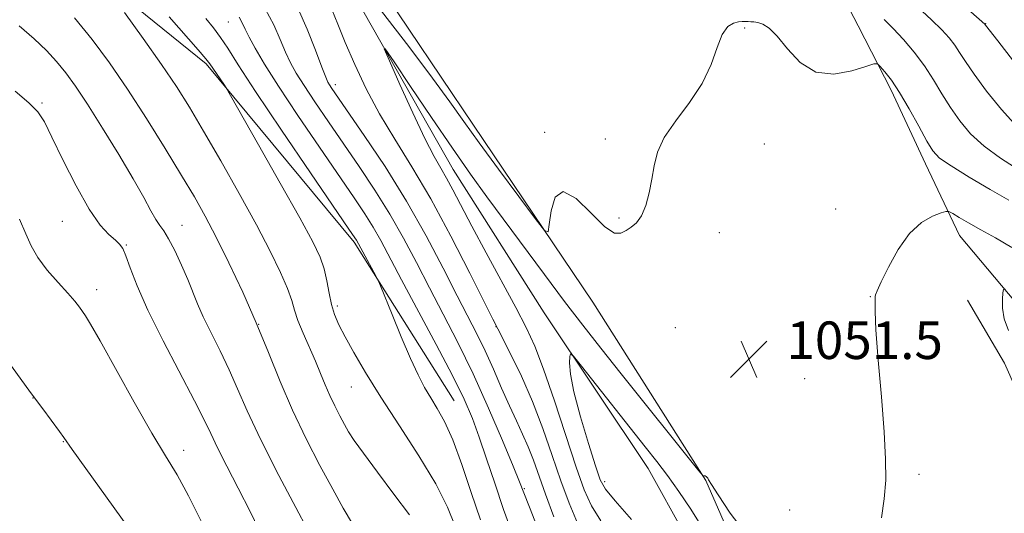
# Model space of a CAD drawing. Extents: x 2187300 to 2190200, y 339800 to 342700.
# Drawn here: x 2189591 to 2189801, y 341323 to 341428 of the extents above; entities that cross this region are included whole.
import ezdxf

# ---------------------------------------------------------------- set-up
doc = ezdxf.new("R2010")
doc.units = 0
doc.header["$MEASUREMENT"] = 0
doc.linetypes.add('rvrstm', pattern=[117.1, 50, -3.9, 0.5, -3.9, 0.5, -3.9, 0.5, -3.9, 50])
for name, color, linetype, lineweight in [('DTM HARD BREAKLINE', 7, 'Continuous', 0), ('DTM SPOT ELEVATION', 2, 'Continuous', 13), ('INDEX CONTOUR', 41, 'Continuous', 13), ('INTERMEDIATE CONTOUR', 44, 'Continuous', 0), ('SPOT ELEVATION', 7, 'Continuous', 0), ('STREAM - RIVER SINGLE LINE', 142, 'rvrstm', 0)]:
    doc.layers.add(name, color=color, linetype=linetype, lineweight=lineweight)
doc.styles.add('Style-ITALICS', font='ITALICS.shx')

# ---------------------------------------------------------------- blocks, each defined once
blk = doc.blocks.new('SPOT')
at = {"layer": 'SPOT ELEVATION'}
for p, q in [((-3.91, -3.91), (3.82, 3.81)), ((-1.65, 3.77), (1.72, -3.93))]:
    blk.add_line(p, q, dxfattribs=at)

msp = doc.modelspace()

# ---------------------------------------------------------------- linework, layer by layer
at = {"layer": 'DTM HARD BREAKLINE'}
for points in [[(2189607.77, 341517.6, 1057.32), (2189619.22, 341507.32, 1055.94), (2189635.23, 341497.44, 1056.13), (2189645.37, 341486.08, 1056.52), (2189648.51, 341466.72, 1055.75), (2189660.11, 341446.88, 1054.61), (2189687.65, 341405.86, 1052.5), (2189713.05, 341368.12, 1051.7), (2189737.13, 341330.16, 1049.96), (2189747.2, 341307.07, 1049.55), (2189752.92, 341285.31, 1049.16), (2189761.29, 341268.96, 1048.56), (2189769.51, 341259.47, 1048)], [(2189640.09, 341509.57, 1056.44), (2189671.12, 341504.59, 1056.26), (2189687.59, 341497.32, 1055.94), (2189702.69, 341480.28, 1056.05), (2189714.53, 341463.47, 1055.36), (2189732.67, 341447.07, 1054.54), (2189753.71, 341442.15, 1054.2), (2189764.11, 341437.52, 1053.34), (2189769.51, 341427.01, 1052.57)], [(2189630.72, 341418.93, 1062.27), (2189606.73, 341438.42, 1064.06), (2189588.51, 341442.01, 1066.23), (2189563.67, 341430.87, 1070.26), (2189535.14, 341419.76, 1074.3), (2189507.96, 341415.81, 1076.69), (2189476.35, 341432.52, 1078.01), (2189455.38, 341447.86, 1078.01), (2189452.65, 341463.08, 1077.08), (2189451.43, 341475.69, 1075.42), (2189445.62, 341485.29, 1074.61)], [(2189769.51, 341427.01, 1052.57), (2189776.55, 341413.33, 1051.57)], [(2189630.72, 341418.93, 1062.27), (2189662.19, 341380.93, 1060.29), (2189683.48, 341347.12, 1059.13)], [(2189776.55, 341413.33, 1051.57), (2189783.84, 341397.64, 1051.35), (2189791.12, 341382.39, 1049.29)], [(2189791.12, 341382.39, 1049.29), (2189810.46, 341359.3, 1046.63), (2189813.6, 341345.25, 1046.31), (2189815.2, 341320.91, 1045.35), (2189825.21, 341312.15, 1044.96), (2189833.78, 341304.43, 1044.74), (2189845.55, 341287.2, 1043.45), (2189848.08, 341272.33, 1042.55), (2189850.02, 341260.97, 1042.28), (2189855.05, 341250, 1041.77)], [(2189903.08, 341020.31, 1037.66), (2189868.25, 341059.44, 1039.69), (2189861.63, 341076.41, 1039.83), (2189865.22, 341104.2, 1041.12), (2189871.81, 341142.05, 1042.5), (2189866.51, 341186.84, 1043.49), (2189862.01, 341209.36, 1044.32), (2189850.63, 341223.9, 1044.73), (2189844.79, 341237.16, 1045.06), (2189838.86, 341261.34, 1046.86), (2189831.34, 341290.48, 1047.57), (2189815.46, 341308.58, 1049), (2189807.53, 341319.39, 1048.33), (2189807.54, 341339.59, 1048.65), (2189800.7, 341355.12, 1048.86), (2189792.8, 341368.6, 1048.88)]]:
    msp.add_polyline3d(points, dxfattribs=at)
at = {"layer": 'DTM SPOT ELEVATION'}
for p in [(2189635.4, 341427.84, 1058.89), (2189745.37, 341426.58, 1051.8), (2189796.71, 341427.51, 1058.06), (2189658.22, 341414.49, 1053.54), (2189595.74, 341410.6, 1069.81), (2189702.76, 341404.38, 1052.08), (2189715.73, 341402.9, 1052.26), (2189749.57, 341401.85, 1051.44), (2189764.72, 341388, 1051), (2189718.63, 341386.09, 1052.11), (2189600.09, 341385.37, 1070.93), (2189625.57, 341384.55, 1067.23), (2189739.96, 341382.99, 1051.64), (2189613.68, 341380.3, 1069.88), (2189607.36, 341370.83, 1071.46), (2189772.12, 341369.33, 1050.05), (2189658.6, 341367.33, 1061.63), (2189641.88, 341363.4, 1066), (2189692.45, 341362.93, 1052.03), (2189730.63, 341362.71, 1051.13), (2189758.11, 341351.83, 1051.8), (2189661.6, 341350.09, 1062.84), (2189593.86, 341347.72, 1074.02), (2189600.28, 341338.44, 1074.07), (2189625.94, 341336.6, 1071.47), (2189782.5, 341331.47, 1049.27), (2189715.57, 341329.87, 1047.57), (2189698.43, 341328.37, 1055.85), (2189754.94, 341323.85, 1051.08)]:
    msp.add_point(p, dxfattribs=at)
at = {"layer": 'INDEX CONTOUR'}
for points in [[(2189689.104, 341321.725, 1060), (2189687.154, 341327.585, 1060), (2189685.144, 341333.577, 1060), (2189683.215, 341338.833, 1060), (2189681.476, 341342.716, 1060), (2189679.923, 341345.523, 1060), (2189678.518, 341347.776, 1060), (2189677.2, 341349.991, 1060), (2189675.817, 341352.631, 1060), (2189674.191, 341356.151, 1060), (2189672.244, 341360.74, 1060), (2189670.287, 341365.538, 1060), (2189667.847, 341371.621, 1060), (2189667.347, 341372.751, 1060), (2189666.802, 341373.781, 1060), (2189662.706, 341381.334, 1060), (2189662.345, 341381.891, 1060), (2189661.102, 341383.723, 1060), (2189652.937, 341395.696, 1060), (2189646.77, 341404.791, 1060), (2189641.228, 341413.065, 1060), (2189637.526, 341418.747, 1060), (2189635.293, 341422.264, 1060), (2189633.761, 341424.59, 1060), (2189632.27, 341426.583, 1060), (2189630.596, 341428.624, 1060)], [(2189714.763, 341321.564, 1050), (2189712.722, 341324.731, 1050), (2189711.165, 341328.184, 1050), (2189709.504, 341332.957, 1050), (2189704.865, 341347.144, 1050), (2189702.558, 341353.886, 1050), (2189700.666, 341358.801, 1050), (2189698.847, 341362.733, 1050), (2189696.605, 341367.001, 1050), (2189690.319, 341378.664, 1050), (2189687.279, 341384.354, 1050), (2189683.247, 341392.068, 1050), (2189681.9, 341394.558, 1050), (2189680.659, 341396.689, 1050), (2189679.224, 341399.228, 1050), (2189677.285, 341403.026, 1050), (2189674.693, 341408.528, 1050), (2189671.949, 341414.561, 1050), (2189669.715, 341419.548, 1050), (2189668.58, 341422.166, 1050), (2189668.835, 341422.119, 1050), (2189670.699, 341419.366, 1050), (2189674.206, 341414.107, 1050), (2189678.646, 341407.497, 1050), (2189683.124, 341400.935, 1050), (2189686.98, 341395.451, 1050), (2189690.487, 341390.621, 1050), (2189702.76, 341374.017, 1050), (2189707.03, 341368.314, 1050), (2189710.887, 341363.268, 1050), (2189714.712, 341358.375, 1050), (2189719.054, 341352.91, 1050), (2189735.635, 341332.211, 1050), (2189736.475, 341331.192, 1050), (2189736.632, 341331.073, 1050), (2189736.705, 341331.119, 1050), (2189736.817, 341331.151, 1050), (2189736.966, 341331.127, 1050), (2189737.148, 341331.015, 1050), (2189737.338, 341330.837, 1050), (2189737.504, 341330.622, 1050), (2189737.692, 341330.29, 1050), (2189738.272, 341329.315, 1050), (2189739.688, 341327.062, 1050), (2189742.249, 341323.2, 1050), (2189745.728, 341318.621, 1050)], [(2189642.616, 341318.184, 1070), (2189640.112, 341323.405, 1070), (2189637.528, 341328.516, 1070), (2189635.095, 341333.222, 1070), (2189633.099, 341337.138, 1070), (2189631.666, 341340.136, 1070), (2189630.276, 341343.097, 1070), (2189628.25, 341347.157, 1070), (2189621.568, 341359.914, 1070), (2189618.298, 341366.459, 1070), (2189615.981, 341371.658, 1070), (2189614.509, 341375.447, 1070), (2189613.586, 341378.008, 1070), (2189612.929, 341379.566, 1070), (2189612.274, 341380.536, 1070), (2189611.367, 341381.377, 1070), (2189609.997, 341382.559, 1070), (2189608.127, 341384.587, 1070), (2189605.764, 341387.976, 1070), (2189602.991, 341392.939, 1070), (2189600.199, 341398.489, 1070), (2189597.859, 341403.339, 1070), (2189596.243, 341406.567, 1070), (2189594.84, 341408.702, 1070), (2189592.944, 341410.641, 1070), (2189590.003, 341413.109, 1070)], [(2189774.474, 341322.195, 1050), (2189775.098, 341326.236, 1050), (2189775.39, 341330.208, 1050), (2189775.366, 341334.695, 1050), (2189775.04, 341340.488, 1050), (2189774.465, 341347.958, 1050), (2189773.821, 341355.797, 1050), (2189773.321, 341362.282, 1050), (2189773.117, 341366.136, 1050), (2189773.12, 341367.889, 1050), (2189773.179, 341368.522, 1050), (2189773.178, 341368.861, 1050), (2189773.138, 341369.118, 1050), (2189773.118, 341369.353, 1050), (2189773.199, 341369.696, 1050), (2189773.569, 341370.568, 1050), (2189774.44, 341372.462, 1050), (2189775.96, 341375.635, 1050), (2189778.018, 341379.387, 1050), (2189780.436, 341382.785, 1050), (2189783.005, 341385.104, 1050), (2189785.386, 341386.454, 1050), (2189787.202, 341387.158, 1050), (2189788.232, 341387.478, 1050), (2189788.868, 341387.443, 1050), (2189789.656, 341387.023, 1050), (2189791.039, 341386.203, 1050), (2189793.055, 341385.036, 1050), (2189795.644, 341383.59, 1050), (2189798.739, 341381.89, 1050), (2189802.264, 341379.809, 1050)]]:
    msp.add_polyline3d(points, dxfattribs=at)
at = {"layer": 'INTERMEDIATE CONTOUR'}
for points in [[(2189784.547, 341437.976, 1058), (2189796.517, 341427.377, 1058), (2189796.643, 341427.207, 1058), (2189799.238, 341423.841, 1058), (2189802.609, 341419.503, 1058)], [(2189707.085, 341305.152, 1056), (2189699.545, 341324.435, 1056), (2189698.35, 341327.527, 1056), (2189697.427, 341329.88, 1056), (2189696.087, 341333.18, 1056), (2189693.822, 341338.639, 1056), (2189690.849, 341345.586, 1056), (2189687.565, 341352.861, 1056), (2189684.309, 341359.543, 1056), (2189681.184, 341365.597, 1056), (2189678.232, 341371.217, 1056), (2189675.459, 341376.576, 1056), (2189672.718, 341381.776, 1056), (2189669.818, 341386.899, 1056), (2189666.635, 341392.004, 1056), (2189663.276, 341397.044, 1056), (2189656.714, 341406.607, 1056), (2189653.864, 341410.811, 1056), (2189651.546, 341414.309, 1056), (2189649.87, 341416.976, 1056), (2189648.64, 341419.188, 1056), (2189647.588, 341421.444, 1056), (2189646.46, 341424.142, 1056), (2189645.074, 341427.266, 1056), (2189643.264, 341430.7, 1056)], [(2189704.755, 341322.389, 1054), (2189702.948, 341327.2, 1054), (2189700.367, 341334.472, 1054), (2189699.276, 341337.323, 1054), (2189698.089, 341340.031, 1054), (2189696.757, 341342.864, 1054), (2189695.261, 341346.084, 1054), (2189693.601, 341349.846, 1054), (2189691.85, 341353.866, 1054), (2189690.102, 341357.751, 1054), (2189688.387, 341361.287, 1054), (2189684.171, 341369.517, 1054), (2189681.19, 341375.385, 1054), (2189677.568, 341382.275, 1054), (2189673.375, 341389.682, 1054), (2189668.78, 341397.06, 1054), (2189664.365, 341403.703, 1054), (2189657.49, 341413.681, 1054), (2189656.972, 341414.456, 1054), (2189656.625, 341415.046, 1054), (2189656.163, 341416.096, 1054), (2189655.334, 341418.243, 1054), (2189653.967, 341421.871, 1054), (2189652.203, 341426.319, 1054), (2189650.257, 341430.669, 1054)], [(2189709.741, 341321.069, 1052), (2189707.96, 341325.287, 1052), (2189706.226, 341330.079, 1052), (2189704.397, 341335.473, 1052), (2189702.407, 341341.21, 1052), (2189700.214, 341346.961, 1052), (2189697.839, 341352.374, 1052), (2189695.592, 341357.014, 1052), (2189692.774, 341362.491, 1052), (2189691.759, 341364.501, 1052), (2189686.864, 341374.342, 1052), (2189682.824, 341382.234, 1052), (2189678.519, 341390.198, 1052), (2189674.497, 341397.011, 1052), (2189670.868, 341402.858, 1052), (2189667.629, 341408.268, 1052), (2189664.782, 341413.634, 1052), (2189662.342, 341418.796, 1052), (2189660.325, 341423.455, 1052), (2189658.73, 341427.368, 1052), (2189657.457, 341430.526, 1052)], [(2189668.021, 341430.182, 1052), (2189673.861, 341422.636, 1052), (2189678.922, 341415.911, 1052), (2189682.615, 341410.85, 1052), (2189685.595, 341406.661, 1052), (2189688.828, 341402.139, 1052), (2189692.949, 341396.507, 1052), (2189697.269, 341390.672, 1052), (2189700.771, 341385.967, 1052), (2189702.717, 341383.457, 1052), (2189703.492, 341383.124, 1052), (2189703.759, 341384.685, 1052), (2189704.128, 341387.627, 1052), (2189705.001, 341390.532, 1052), (2189706.727, 341391.754, 1052), (2189709.471, 341390.217, 1052), (2189712.668, 341387.116, 1052), (2189715.572, 341384.216, 1052), (2189717.624, 341382.872, 1052), (2189719.012, 341382.828, 1052), (2189720.11, 341383.416, 1052), (2189721.223, 341384.129, 1052), (2189722.344, 341385.09, 1052), (2189723.393, 341386.579, 1052), (2189724.3, 341388.779, 1052), (2189725.042, 341391.476, 1052), (2189725.608, 341394.356, 1052), (2189726.063, 341397.19, 1052), (2189726.791, 341400.09, 1052), (2189728.252, 341403.249, 1052), (2189730.711, 341406.807, 1052), (2189733.641, 341410.681, 1052), (2189736.32, 341414.733, 1052), (2189738.21, 341418.775, 1052), (2189739.507, 341422.416, 1052), (2189740.595, 341425.217, 1052), (2189741.766, 341426.875, 1052), (2189742.961, 341427.635, 1052), (2189744.029, 341427.886, 1052), (2189744.862, 341427.955, 1052), (2189745.515, 341427.952, 1052), (2189746.084, 341427.931, 1052), (2189746.663, 341427.926, 1052), (2189747.328, 341427.891, 1052), (2189748.153, 341427.762, 1052), (2189749.211, 341427.425, 1052), (2189750.571, 341426.572, 1052), (2189752.303, 341424.848, 1052), (2189754.479, 341422.128, 1052), (2189757.182, 341419.227, 1052), (2189760.494, 341417.196, 1052), (2189764.364, 341416.772, 1052), (2189768.176, 341417.446, 1052), (2189771.178, 341418.397, 1052), (2189772.855, 341418.94, 1052), (2189773.651, 341418.938, 1052), (2189774.25, 341418.39, 1052), (2189775.21, 341417.266, 1052), (2189776.598, 341415.452, 1052), (2189778.359, 341412.804, 1052), (2189780.391, 341409.329, 1052), (2189782.425, 341405.637, 1052), (2189784.146, 341402.488, 1052), (2189785.426, 341400.393, 1052), (2189786.88, 341398.867, 1052), (2189789.307, 341397.176, 1052), (2189793.182, 341394.81, 1052), (2189797.668, 341392.166, 1052), (2189801.606, 341389.862, 1052)], [(2189782.174, 341431.093, 1056), (2189785.149, 341428.354, 1056), (2189787.363, 341426.188, 1056), (2189788.925, 341424.467, 1056), (2189790.084, 341422.95, 1056), (2189791.113, 341421.375, 1056), (2189792.364, 341419.415, 1056), (2189794.208, 341416.724, 1056), (2189796.881, 341413.132, 1056), (2189800.076, 341409.19, 1056), (2189803.346, 341405.617, 1056)], [(2189661.862, 341320.891, 1066), (2189659.9, 341324.241, 1066), (2189657.638, 341328.309, 1066), (2189654.925, 341333.328, 1066), (2189651.974, 341339.052, 1066), (2189649.083, 341345.118, 1066), (2189646.462, 341351.238, 1066), (2189643.964, 341357.427, 1066), (2189641.354, 341363.776, 1066), (2189638.479, 341370.278, 1066), (2189635.542, 341376.526, 1066), (2189632.828, 341382.018, 1066), (2189630.499, 341386.482, 1066), (2189628.207, 341390.57, 1066), (2189625.477, 341395.17, 1066), (2189621.983, 341400.894, 1066), (2189617.992, 341407.271, 1066), (2189613.922, 341413.558, 1066), (2189610.088, 341419.17, 1066), (2189606.397, 341424.165, 1066), (2189602.658, 341428.762, 1066)], [(2189673.986, 341322.824, 1064), (2189670.671, 341327.255, 1064), (2189667.157, 341331.928, 1064), (2189664.167, 341335.949, 1064), (2189662.222, 341338.682, 1064), (2189661.042, 341340.515, 1064), (2189660.145, 341342.095, 1064), (2189659.15, 341343.937, 1064), (2189658.066, 341346.038, 1064), (2189657.005, 341348.265, 1064), (2189656.035, 341350.528, 1064), (2189655.066, 341352.916, 1064), (2189653.964, 341355.563, 1064), (2189651.339, 341361.522, 1064), (2189650.247, 341364.218, 1064), (2189649.529, 341366.411, 1064), (2189648.911, 341368.5, 1064), (2189648.02, 341371.037, 1064), (2189646.533, 341374.492, 1064), (2189644.344, 341379.01, 1064), (2189641.395, 341384.657, 1064), (2189637.735, 341391.334, 1064), (2189633.81, 341398.289, 1064), (2189630.167, 341404.606, 1064), (2189627.16, 341409.673, 1064), (2189624.376, 341414.099, 1064), (2189621.207, 341418.798, 1064), (2189617.293, 341424.333, 1064), (2189613.281, 341429.893, 1064)], [(2189683.755, 341320.412, 1062), (2189682.123, 341324.451, 1062), (2189679.609, 341329.432, 1062), (2189676.011, 341335.403, 1062), (2189671.861, 341341.801, 1062), (2189667.874, 341347.908, 1062), (2189664.629, 341353.136, 1062), (2189662.144, 341357.408, 1062), (2189660.301, 341360.775, 1062), (2189658.98, 341363.347, 1062), (2189658.053, 341365.488, 1062), (2189657.394, 341367.621, 1062), (2189656.876, 341370.061, 1062), (2189656.382, 341372.684, 1062), (2189655.797, 341375.257, 1062), (2189654.941, 341377.761, 1062), (2189653.384, 341381.032, 1062), (2189650.631, 341386.119, 1062), (2189646.476, 341393.54, 1062), (2189641.866, 341401.689, 1062), (2189635.887, 341412.203, 1062), (2189634.954, 341413.8, 1062), (2189634.438, 341414.59, 1062), (2189631.481, 341418.953, 1062), (2189630.657, 341420.01, 1062), (2189629.017, 341421.927, 1062), (2189622.82, 341428.976, 1062)], [(2189696.098, 341318.34, 1058), (2189694.043, 341323.985, 1058), (2189692.141, 341329.558, 1058), (2189690.418, 341334.779, 1058), (2189688.864, 341339.405, 1058), (2189687.393, 341343.386, 1058), (2189685.633, 341347.453, 1058), (2189683.14, 341352.524, 1058), (2189679.671, 341359.148, 1058), (2189672.294, 341372.918, 1058), (2189667.867, 341381.277, 1058), (2189666.262, 341384.116, 1058), (2189664.49, 341386.948, 1058), (2189662.189, 341390.383, 1058), (2189654.816, 341401.169, 1058), (2189650.238, 341407.941, 1058), (2189646.119, 341414.161, 1058), (2189643.114, 341418.906, 1058), (2189641.118, 341422.281, 1058), (2189639.842, 341424.644, 1058), (2189639.006, 341426.343, 1058), (2189638.374, 341427.659, 1058), (2189637.714, 341428.86, 1058)], [(2189775.055, 341428.414, 1054), (2189777.016, 341426.453, 1054), (2189779.204, 341424.099, 1054), (2189781.48, 341421.413, 1054), (2189783.652, 341418.522, 1054), (2189785.584, 341415.543, 1054), (2189787.373, 341412.55, 1054), (2189789.177, 341409.606, 1054), (2189791.153, 341406.763, 1054), (2189793.477, 341404.028, 1054), (2189796.326, 341401.396, 1054), (2189799.813, 341398.847, 1054), (2189803.788, 341396.297, 1054)], [(2189654.065, 341316.382, 1068), (2189650.426, 341323.157, 1068), (2189646.17, 341331.235, 1068), (2189642.269, 341338.934, 1068), (2189639.443, 341344.973, 1068), (2189637.407, 341349.674, 1068), (2189635.62, 341353.758, 1068), (2189633.682, 341357.781, 1068), (2189631.735, 341361.632, 1068), (2189630.056, 341365.033, 1068), (2189628.827, 341367.828, 1068), (2189626.788, 341372.98, 1068), (2189625.457, 341376.043, 1068), (2189624.004, 341379.129, 1068), (2189622.679, 341381.681, 1068), (2189621.655, 341383.338, 1068), (2189620.818, 341384.498, 1068), (2189619.975, 341385.754, 1068), (2189618.926, 341387.64, 1068), (2189617.415, 341390.454, 1068), (2189615.179, 341394.436, 1068), (2189612.096, 341399.625, 1068), (2189608.634, 341405.252, 1068), (2189605.402, 341410.347, 1068), (2189602.853, 341414.187, 1068), (2189600.785, 341417.039, 1068), (2189598.837, 341419.418, 1068), (2189596.675, 341421.771, 1068), (2189594.08, 341424.282, 1068), (2189590.856, 341427.066, 1068)], [(2189629.821, 341321.073, 1072), (2189626.957, 341326.89, 1072), (2189624.5, 341331.35, 1072), (2189622.074, 341335.368, 1072), (2189619.139, 341340.259, 1072), (2189615.389, 341346.843, 1072), (2189608.134, 341359.907, 1072), (2189606.091, 341363.496, 1072), (2189605.015, 341365.254, 1072), (2189604.373, 341366.172, 1072), (2189603.695, 341367.097, 1072), (2189602.719, 341368.337, 1072), (2189601.24, 341370.058, 1072), (2189599.17, 341372.351, 1072), (2189596.88, 341374.983, 1072), (2189594.859, 341377.639, 1072), (2189593.435, 341380.127, 1072), (2189592.297, 341382.722, 1072), (2189590.972, 341385.823, 1072)], [(2189801.541, 341362.14, 1048), (2189800.632, 341364.629, 1048), (2189800.24, 341366.903, 1048), (2189800.23, 341368.796, 1048), (2189800.367, 341370.154, 1048), (2189800.51, 341370.859, 1048), (2189800.891, 341370.947, 1048)], [(2189618.359, 341314.22, 1074), (2189602.172, 341336.77, 1074), (2189600.385, 341339.322, 1074), (2189599.469, 341340.588, 1074), (2189595.904, 341345.386, 1074), (2189593.317, 341348.919, 1074), (2189587.437, 341357.102, 1074)], [(2189721.29, 341321.844, 1048), (2189717.792, 341325.803, 1048), (2189715.734, 341328.295, 1048), (2189714.613, 341330.312, 1048), (2189713.603, 341333.239, 1048), (2189712.099, 341338.006, 1048), (2189710.389, 341343.714, 1048), (2189708.987, 341349.005, 1048), (2189708.271, 341352.809, 1048), (2189708.084, 341355.212, 1048), (2189708.137, 341356.586, 1048), (2189708.279, 341357.165, 1048), (2189708.923, 341356.629, 1048), (2189710.62, 341354.517, 1048), (2189724.206, 341337.33, 1048), (2189726.634, 341334.221, 1048), (2189728.92, 341331.183, 1048), (2189731.366, 341327.772, 1048), (2189733.875, 341324.068, 1048), (2189736.246, 341320.278, 1048)]]:
    msp.add_polyline3d(points, dxfattribs=at)
at = {"layer": 'STREAM - RIVER SINGLE LINE'}
msp.add_polyline3d([(2189565.69, 341482.52, 1056.35), (2189574.79, 341478.99, 1056.09), (2189585.01, 341480.44, 1055.96), (2189591.57, 341486.05, 1055.45), (2189599.45, 341495.34, 1054.71), (2189607.06, 341497.68, 1054.48), (2189620.74, 341496.07, 1054.28), (2189635.02, 341486.64, 1054.16), (2189639.94, 341475.75, 1053.55), (2189643.53, 341459.43, 1052.78), (2189661.19, 341435.42, 1050.37), (2189683.32, 341396.39, 1049.16), (2189702.67, 341365.86, 1048.28), (2189724.84, 341332.7, 1047.16), (2189736.44, 341311.77, 1046.38), (2189744.75, 341287.6, 1046.06), (2189756.12, 341264.93, 1045.8), (2189767.77, 341251.82, 1045.31), (2189769.51, 341250.09, 1045.24)], dxfattribs=at)

# ---------------------------------------------------------------- block references
at = {"layer": 'SPOT ELEVATION'}
msp.add_blockref('SPOT', (2189746.253, 341356.036, 1051.489), dxfattribs=at)

# ---------------------------------------------------------------- texts
at = {"layer": 'SPOT ELEVATION', "style": 'Style-ITALICS'}
msp.add_text('1051.5', height=8, dxfattribs=at).set_placement((2189754.253, 341356.036, 1051.489))

doc.saveas('drawing.dxf')
